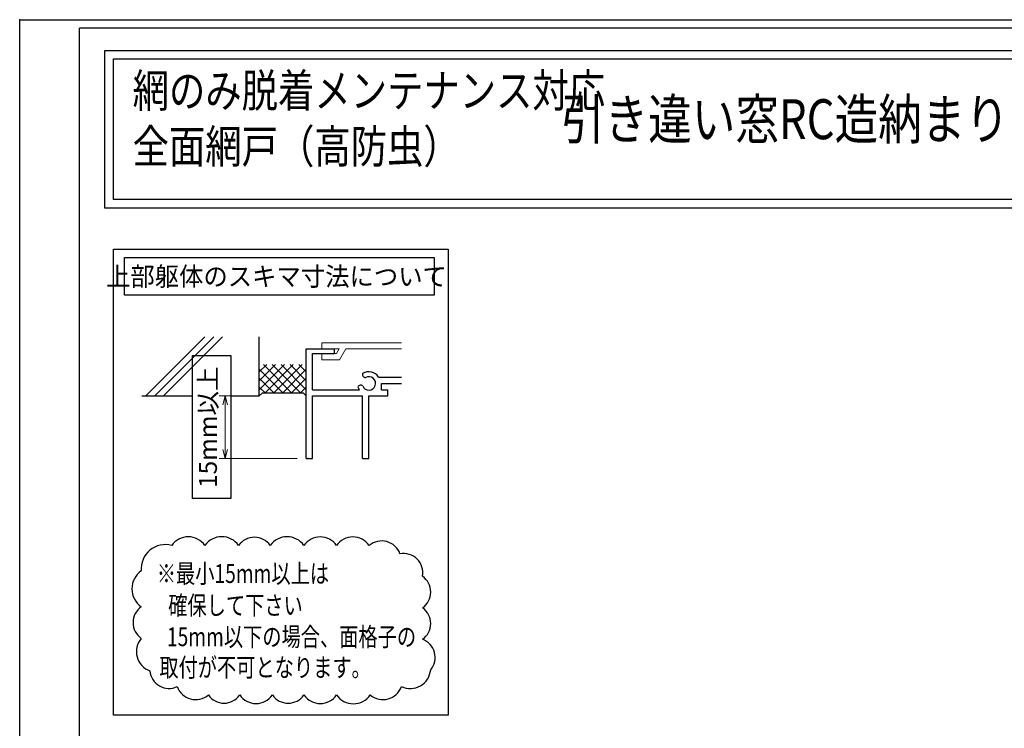
# Model space of a CAD drawing. Units: millimetres. Extents: x -1 to 2506, y 12 to 867.
# Drawn here: x -1 to 345, y 618 to 867 of the extents above; entities that cross this region are included whole.
import ezdxf
from ezdxf.enums import TextEntityAlignment as Align

# ---------------------------------------------------------------- set-up
doc = ezdxf.new("R2010")
doc.units = ezdxf.units.MM
doc.header["$LTSCALE"] = 3
doc.linetypes.add('ACAD_ISO02W100', pattern=[15, 12, -3])
doc.layers.get('0').update_dxf_attribs({"lineweight": 25})
doc.layers.get('Defpoints').update_dxf_attribs({"color": 151, "lineweight": 25})
doc.layers.add('003', color=2, linetype='Continuous', lineweight=25)
doc.layers.add('007', color=4, linetype='ACAD_ISO02W100', lineweight=20)
doc.layers.add('YKK_ZWAK', color=7, linetype='Continuous')
doc.styles.add('AT_VECTOR', font='romans.shx', dxfattribs={"bigfont": 'extfont.shx'})
doc.styles.add('DIM', font='romans.shx', dxfattribs={"width": 0.75, "bigfont": 'extfont.shx'})
doc.dimstyles.new('DIM', dxfattribs={"dimtxt": 3, "dimasz": 1.5, "dimexe": 1, "dimexo": 1.5, "dimgap": 1, "dimtad": 1, "dimdsep": 46, "dimtxsty": 'DIM', "dimblk": 'OPEN30', "dimcen": 0, "dimclrd": 4, "dimclre": 4, "dimclrt": 7, "dimadec": 0, "dimazin": 0, "dimtfac": 1, "dimtmove": 0, "dimatfit": 3, "dimldrblk": 'OPEN30', "dimfxl": 0, "dimlwd": 20, "dimlwe": 20, "dimarcsym": 0})

# ---------------------------------------------------------------- blocks, each defined once
blk = doc.blocks.new('_Open30')
at = {"color": 0, "linetype": 'ByBlock', "lineweight": -2}
for p, q in [((-1, 0.27), (0, 0)), ((0, 0), (-1, -0.27)), ((0, 0), (-1, 0))]:
    blk.add_line(p, q, dxfattribs=at)
blk = doc.blocks.new('*D71')
at = {"color": 4, "lineweight": 20, "ltscale": 0.2}
for p, q in [((80.04, 734.87), (69.11, 734.87)), ((71.21, 731.72), (71.21, 716.02)), ((96.54, 712.87), (69.11, 712.87))]:
    blk.add_line(p, q, dxfattribs=at)
at = {"layer": 'Defpoints', "color": 0, "ltscale": 0.2}
for p in [(83.19, 734.87), (71.21, 712.87), (99.69, 712.87)]:
    blk.add_point(p, dxfattribs=at)
at = {"color": 4, "lineweight": 20, "ltscale": 0.2, "xscale": 3.15, "yscale": 3.15, "zscale": 3.15}
for p, rotation in [((71.21, 734.87), 90), ((71.21, 712.87), 270)]:
    blk.add_blockref('_Open30', p, dxfattribs=dict(at, rotation=rotation))
at = {"color": 7, "ltscale": 0.2, "insert": (65.96, 723.87), "char_height": 6.3, "attachment_point": 5, "rotation": 90, "style": 'DIM'}
blk.add_mtext('15mm以上', dxfattribs=at)

msp = doc.modelspace()

# ---------------------------------------------------------------- linework, layer by layer
for p, q in [((43.322, 734.8699), (64.1012, 755.6491)), ((46.424, 734.8699), (67.2032, 755.6491)), ((49.526, 734.8699), (70.3052, 755.6491)), ((83.1868, 734.8699), (83.1868, 755.6491)), ((99.6868, 712.8699), (99.6868, 751.3699)), ((99.6868, 751.3699), (109.5868, 751.3699)), ((109.5868, 749.7199), (109.5868, 751.3699)), ((101.8868, 743.6699), (101.8868, 749.7199)), ((101.8868, 749.7199), (109.5868, 749.7199)), ((83.1868, 740.165), (88.8917, 745.8699)), ((83.1868, 737.0537), (92.003, 745.8699)), ((83.1868, 743.2763), (85.7804, 745.8699)), ((91.4368, 735.9699), (83.1868, 744.2199)), ((94.548, 735.9699), (84.648, 745.8699)), ((85.2142, 735.9699), (95.1142, 745.8699)), ((97.6593, 735.9699), (87.7593, 745.8699)), ((88.3255, 735.9699), (98.2255, 745.8699)), ((99.6868, 737.0537), (90.8706, 745.8699)), ((91.4368, 735.9699), (99.6868, 744.2199)), ((99.6868, 740.165), (93.9818, 745.8699)), ((99.6868, 743.2763), (97.0931, 745.8699)), ((101.8868, 737.0699), (101.8868, 745.8699)), ((88.3255, 735.9699), (83.1868, 741.1087)), ((94.548, 735.9699), (99.6868, 741.1087)), ((125.1078, 741.4919), (133.1799, 741.4919)), ((85.2142, 735.9699), (83.1868, 737.9974)), ((97.6593, 735.9699), (99.6868, 737.9974)), ((101.8868, 737.0699), (118.3648, 737.0699)), ((126.0868, 739.2699), (133.1799, 739.2699)), ((126.0868, 737.0699), (126.0868, 739.2699)), ((126.0868, 737.0699), (128.2868, 737.0699)), ((128.2868, 734.8699), (128.2868, 737.0699)), ((41.9368, 734.8699), (59.6748, 734.8699)), ((73.1324, 734.8699), (83.1868, 734.8699)), ((84.2868, 735.9699), (83.1868, 734.8699)), ((84.2868, 735.9699), (98.5868, 735.9699)), ((98.5868, 735.9699), (99.6868, 734.8699)), ((101.8868, 734.8699), (119.4868, 734.8699)), ((101.8868, 712.8699), (101.8868, 734.8699)), ((119.4868, 712.8699), (119.4868, 734.8699)), ((121.6868, 712.8699), (121.6868, 734.8699)), ((121.6868, 734.8699), (128.2868, 734.8699)), ((99.6868, 712.8699), (101.8868, 712.8699)), ((119.4868, 712.8699), (121.6868, 712.8699))]:
    msp.add_line(p, q)
for points in [[(28.9675, 856.2027), (569.1947, 856.2027), (569.1947, 800.8571), (28.9675, 800.8571)], [(31.9675, 853.2027), (566.1947, 853.2027), (566.1947, 803.8571), (31.9675, 803.8571)]]:
    msp.add_lwpolyline(points, close=True)
for centre, radius, start, end in [((120.5538, 742.4269), 1.1, 165.54757, 270.57293), ((121.6868, 739.2699), 4.081, 33.004436, 122.57766), ((121.6868, 739.2699), 2.343, 202.59921, 118.61046), ((121.6868, 739.2699), 4.081, 197.26182, 212.66091), ((118.7718, 737.5649), 1.1, 47.030914, 153.17801)]:
    msp.add_arc(centre, radius, start, end)
msp.add_point((-1, 867))
at = {"layer": '003'}
for points in [[(31.9882, 786.4121), (149.5565, 786.4121), (149.5565, 622.7905), (31.9882, 622.7905)], [(35.8382, 783.4438), (144.6065, 783.4438), (144.6065, 770.2438), (35.8382, 770.2438)]]:
    msp.add_lwpolyline(points, close=True, dxfattribs=at)
msp.add_lwpolyline([(41.7053, 673.4331, 0.52056705), (41.7053, 660.8228, 0.52056705), (41.7053, 649.7411, 0.52056705), (44.7727, 638.2934, 0.52056705), (54.324, 632.779, 0.52056705), (65.2749, 629.8447, 0.52056705), (76.3037, 629.8447, 0.52056705), (87.7728, 629.8447, 0.52056705), (98.8596, 629.8447, 0.52056705), (110.3287, 629.8447, 0.52056705), (122.1801, 629.8447, 0.52056705), (133.1166, 632.7751, 0.52056705), (143.392, 638.7076, 0.52056705), (140.5246, 649.4085, 0.52056705), (140.5246, 660.4407, 0.52056705), (140.5246, 671.5224, 0.52056705), (132.5965, 679.4506, 0.52056705), (121.7806, 682.3487, 0.52056705), (110.3287, 682.3487, 0.52056705), (98.8596, 682.3487, 0.52056705), (87.0082, 682.3487, 0.52056705), (75.9214, 682.3487, 0.52056705), (64.07, 682.3487, 0.52056705), (52.4098, 682.3487, 0.52056705)], format="xyb", close=True, dxfattribs=at)
msp.add_point((100.2368, 712.8699), dxfattribs=at)
at = {"layer": '007'}
for p, q in [((105.1868, 753.5699), (133.1799, 753.5699)), ((105.1868, 751.3699), (105.1868, 753.5699)), ((109.5868, 751.3699), (111.2258, 751.3699)), ((110.2688, 749.7199), (111.2258, 751.3699)), ((111.4128, 747.5199), (113.6348, 751.3699)), ((113.6348, 751.3699), (133.1799, 751.3699)), ((105.1868, 747.5199), (105.1868, 749.7199)), ((105.1868, 747.5199), (111.4128, 747.5199)), ((109.5868, 749.7199), (110.2688, 749.7199))]:
    msp.add_line(p, q, dxfattribs=at)
at = {"layer": 'Defpoints', "ltscale": 0.5}
msp.add_lwpolyline([(-1, 867), (1228.4, 867), (1228.4, 12), (-1, 12)], close=True, dxfattribs=at)
at = {"layer": 'Defpoints'}
msp.add_lwpolyline([(59.6748, 749.029), (73.1324, 749.029), (73.1324, 698.8046), (59.6748, 698.8046)], close=True, dxfattribs=at)
at = {"layer": 'YKK_ZWAK', "color": 254, "linetype": 'Continuous'}
for p in [(1197.4754, 864), (20, 69.6)]:
    msp.add_line(p, (20, 864), dxfattribs=at)

# ---------------------------------------------------------------- texts
at = {"style": 'AT_VECTOR', "width": 0.8}
for s, height, p in [('網のみ脱着メンテナンス対応', 11.7, (38.6767, 832.612)), ('引き違い窓RC造納まり', 14.04, (189.1515, 820.6586)), ('全面網戸（高防虫）', 11.7, (38.6767, 812.9858))]:
    msp.add_text(s, height=height, dxfattribs=at).set_placement(p, align=Align.BOTTOM_LEFT)
at = {"style": 'AT_VECTOR'}
for s, width, p in [('上部躯体のスキマ寸法について', 0.95, (89.2168, 776.8383)), ('※最小15mm以上は', 0.75, (77.4308, 672.4889)), ('確保して下さい', 0.75, (74.8232, 661.3044)), ('15mm以下の場合、面格子の', 0.75, (94.5006, 650.288)), ('取付が不可となります。', 0.75, (85.2041, 639.5272))]:
    msp.add_text(s, height=6.6, dxfattribs=dict(at, width=width)).set_placement(p, align=Align.MIDDLE_CENTER)

# ---------------------------------------------------------------- dimensions: what is measured, and where the dimension line sits
at = {"ltscale": 0.2}
dim = msp.add_linear_dim(base=(71.2053, 712.8699), p1=(83.1868, 734.8699), p2=(99.6868, 712.8699), angle=90, text='15mm以上', dimstyle='DIM', override={"dimscale": 2.1, "dimadec": 2, "dimazin": 2, "dimtfill": 1}, dxfattribs=at)
dim.commit()
dim.dimension.update_dxf_attribs({"geometry": '*D71', "text_midpoint": (71.2053, 723.8699), "dimtype": 160})

doc.saveas('drawing.dxf')
